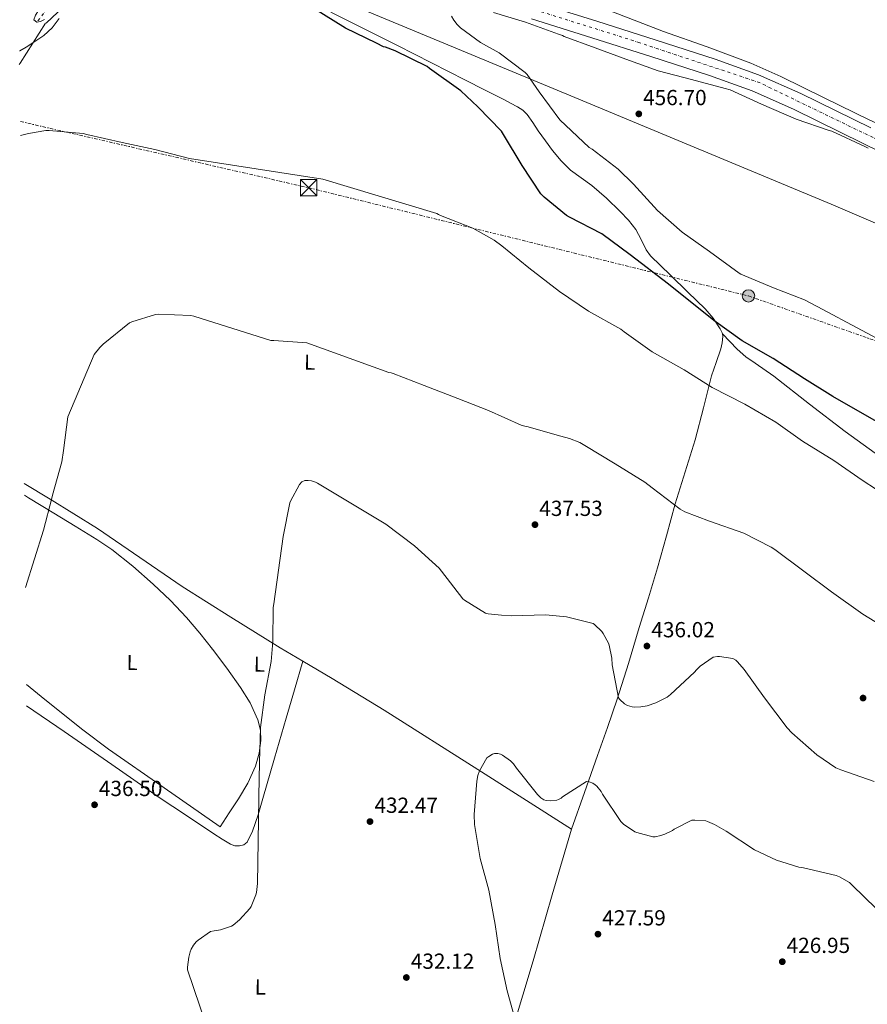
# Model space of a CAD drawing. Units: metres. Extents: x 573656 to 577107, y 4698749 to 4701098.
# Drawn here: x 573668 to 574058, y 4699389 to 4699841 of the extents above; entities that cross this region are included whole.
import ezdxf
from ezdxf.enums import TextEntityAlignment as Align

# ---------------------------------------------------------------- set-up
doc = ezdxf.new("R2010")
doc.units = ezdxf.units.M
doc.header["$MEASUREMENT"] = 0
doc.linetypes.add('DGN Style 4', pattern=[2.785615, 1.391938, -0.695969, 0.00174, -0.695969])
doc.linetypes.add('DGN Style 7', pattern=[3.479844, 1.56593, -0.695969, 0.521977, -0.695969])
for name, color, linetype, lineweight in [('Cota de punto acotado terreno', 7, 'Continuous', 0), ('Curva de nivel directora', 30, 'Continuous', 30), ('Curva de nivel intermedia', 30, 'Continuous', 0), ('Eje pista sin pavimentar', 7, 'DGN Style 4', 0), ('Etiqueta de uso rústico', 92, 'Continuous', 0), ('Límite de municipio', 7, 'Continuous', 0), ('Línea de cambio de uso (parcela vista)', 92, 'Continuous', 0), ('Línea de pista sin pavimentar', 7, 'Continuous', 0), ('Línea eléctrica', 6, 'DGN Style 7', 0), ('Pista sin pavimentar', 9, 'Continuous', 0), ('Poste tendido eléctrico', 7, 'Continuous', 0), ('Punto acotado terreno (símbolo)', 7, 'Continuous', 0), ('Torre eléctrica', 7, 'Continuous', 0)]:
    doc.layers.add(name, color=color, linetype=linetype, lineweight=lineweight)
doc.styles.add('Style-Arial', font='arial.ttf')

# ---------------------------------------------------------------- blocks, each defined once
blk = doc.blocks.new('5PATER')
at = {"layer": 'Punto acotado terreno (símbolo)', "linetype": 'Continuous', "lineweight": 0}
h = blk.add_hatch(color=51, dxfattribs=at)
edge = h.paths.add_edge_path()
edge.add_ellipse((0, 0), major_axis=(-0.11, -0.111), ratio=0.999422, start_angle=0, end_angle=360)
blk = doc.blocks.new('5TME')
at = {"layer": 'Torre eléctrica', "color": 7, "linetype": 'Continuous', "lineweight": 0}
for p, q in [((-0.375, 0.375), (0.375, -0.375)), ((0.3723, 0.3776), (-0.3716, -0.3784))]:
    blk.add_line(p, q, dxfattribs=at)
at = {"layer": 'Torre eléctrica', "color": 7, "linetype": 'Continuous', "lineweight": 0, "flags": 128}
blk.add_lwpolyline([(-0.375, -0.375), (0.375, -0.375), (0.375, 0.375), (-0.375, 0.375), (-0.3716, -0.3784)], dxfattribs=at)
blk = doc.blocks.new('5PELE')
at = {"layer": 'Torre eléctrica', "linetype": 'Continuous', "lineweight": 0}
h = blk.add_hatch(color=9, dxfattribs=at)
edge = h.paths.add_edge_path()
edge.add_arc((0, 0), 0.285, 0, 360)
at = {"layer": 'Torre eléctrica', "color": 252, "linetype": 'Continuous', "lineweight": 0}
blk.add_circle((0, 0), 0.285, dxfattribs=at)

msp = doc.modelspace()

# ---------------------------------------------------------------- linework, layer by layer
at = {"layer": 'Curva de nivel directora', "color": 30, "linetype": 'Continuous', "lineweight": 30, "elevation": 450, "flags": 128}
msp.add_lwpolyline([(574086.12, 4699642.24), (574041.68, 4699667.62), (574028.62, 4699675.78), (574014.28, 4699685.16), (574000.04, 4699693.25), (573986.96, 4699702.47), (573966.19, 4699719.27), (573948.68, 4699732.61), (573935.66, 4699742.25), (573920.81, 4699749.96), (573919.44, 4699750.76), (573909.13, 4699759.08), (573907.6, 4699760.71), (573899.02, 4699773.64), (573890.41, 4699787.88), (573889.49, 4699789.38), (573878.61, 4699800.68), (573870.8, 4699807.97), (573856.49, 4699818.21), (573855.34, 4699819.11), (573840.75, 4699826.34), (573836.33, 4699827.95), (573835.43, 4699828.23), (573832.17, 4699829.8), (573817.96, 4699836.78), (573803.4, 4699845.8)], dxfattribs=at)
at = {"layer": 'Curva de nivel intermedia', "color": 30, "linetype": 'Continuous', "lineweight": 0, "flags": 128}
for points, elevation in [([(573866.51, 4699842.18), (573867.6, 4699840.39), (573869.13, 4699838.47), (573870.73, 4699836.93), (573879.92, 4699830.12), (573888.43, 4699825.35), (573900.43, 4699816.45)], 455), ([(574057.84, 4699781.6), (574056.37, 4699782.37), (574041.17, 4699789.41), (574039.95, 4699789.8), (574024.88, 4699794.98), (574008.97, 4699801.92), (573994.48, 4699808.45), (573992.21, 4699809.09), (573976.75, 4699813.12), (573961.55, 4699817.22), (573946.7, 4699822.57), (573932.59, 4699827.69), (573918.29, 4699832.9), (573917.58, 4699833.32), (573915.66, 4699833.99), (573900.53, 4699839.43), (573885.9, 4699843.94)], 455), ([(573900.43, 4699816.45), (573901.26, 4699815.53), (573906.89, 4699807.43), (573916.37, 4699794.66), (573929.84, 4699782.02), (573931.12, 4699781.19), (573943.08, 4699772.04), (573950.12, 4699765.13), (573961.2, 4699753.03), (573972.56, 4699743.05), (573985, 4699734.25), (573998.67, 4699724.32), (573999.5, 4699723.88), (574014.38, 4699717.51), (574028.62, 4699712.07), (574037.07, 4699707.52), (574052.49, 4699699.27), (574066.64, 4699691.78)], 455), ([(573668.72, 4699787.41), (573672.37, 4699788.42), (573680.37, 4699789.7), (573681.78, 4699789.73), (573697.49, 4699788.35), (573699.18, 4699787.97), (573715.31, 4699784.29), (573730.32, 4699781.05), (573746.35, 4699776.89), (573807.54, 4699767.42), (573859.86, 4699751.58), (573860.56, 4699751.13), (573861.49, 4699750.81), (573876.37, 4699744.86), (573886.1, 4699739.49), (573889.77, 4699736.77), (573902.12, 4699726.73), (573916.24, 4699715.78), (573929.45, 4699706.89), (573944.33, 4699698.53), (573945.93, 4699697.29), (573958.73, 4699688.2), (573973.42, 4699679.88), (573986.22, 4699671.85), (574001.2, 4699664.07), (574015.47, 4699655.85), (574027.69, 4699647.11), (574042.09, 4699638.28), (574055.12, 4699629.22), (574068.27, 4699620.64)], 445), ([(573670.91, 4699580), (573679.24, 4699606.28), (573683.08, 4699621.04), (573683.4, 4699622.38), (573687.65, 4699637.61), (573688.42, 4699642.83), (573690.47, 4699658.35), (573702.57, 4699686.92), (573705.16, 4699690.16), (573706.69, 4699691.6), (573718.73, 4699701.48), (573719.85, 4699702), (573730.69, 4699705.36), (573731.91, 4699705.45), (573746.92, 4699704.81), (573748.3, 4699704.52), (573783.56, 4699693.35), (573785.03, 4699693.32), (573800.17, 4699692.33), (573837.83, 4699678.7), (573838.89, 4699678.51), (573839.85, 4699678.19), (573853.96, 4699672.71), (573869.45, 4699666.73), (573883.62, 4699661.26), (573898.57, 4699654.54), (573900.33, 4699654.03), (573901.16, 4699653.9), (573916.74, 4699649.51), (573920.83, 4699648.45), (573925.47, 4699646.53), (573927.83, 4699645.19), (573941.69, 4699636.71), (573955.42, 4699628.35), (573958.75, 4699625.7), (573971.55, 4699615.97), (573973.79, 4699614.75), (573985.05, 4699610.43), (574000.79, 4699604.87), (574013.43, 4699598.53), (574015, 4699597.47), (574028.31, 4699587.55), (574041.08, 4699577.99), (574055.48, 4699567.78), (574068.51, 4699559.84)], 440), ([(573759.52, 4699362.99), (573745.35, 4699404.52), (573745.35, 4699405.71), (573745.92, 4699410.28), (573746.56, 4699412.81), (573747.04, 4699413.96), (573748.1, 4699415.76), (573749.38, 4699417.26), (573750.27, 4699418.06), (573756, 4699422), (573757.57, 4699422.44), (573760.58, 4699422.89), (573765.6, 4699424.52), (573766.34, 4699424.97), (573769.25, 4699427.37), (573773.95, 4699432.56), (573774.53, 4699433.52), (573776.77, 4699438.86), (573777.06, 4699439.98), (573777.47, 4699444.11), (573778.12, 4699483.12), (573778.12, 4699484.2), (573778.47, 4699499.76), (573778.92, 4699515.79), (573780.8, 4699530.73), (573783.84, 4699545.96), (573784.52, 4699555.21), (573784.77, 4699570.83), (573785, 4699572.43), (573789.25, 4699603.44), (573792.42, 4699618.8), (573792.71, 4699619.6), (573796.74, 4699627.31), (573797.93, 4699628.46), (573799.27, 4699629.16), (573800.84, 4699629.16), (573802.25, 4699628.91), (573804.07, 4699628.33), (573805.03, 4699627.88), (573836.39, 4699609.1), (573849.61, 4699599.05), (573860.97, 4699588.87)], 435), ([(573860.97, 4699588.87), (573862.05, 4699587.47), (573871.72, 4699574.79), (573872.52, 4699574.12), (573882.12, 4699568.17), (573883.49, 4699567.85), (573889.48, 4699567.24), (573893.99, 4699566.9), (573909.83, 4699567.38), (573919.4, 4699566.45), (573931.56, 4699563.44), (573932.27, 4699562.93), (573935.66, 4699559.76), (573936.27, 4699558.93), (573938.63, 4699554.45), (573938.95, 4699553.49), (573940.17, 4699547.47), (573940.39, 4699544.47), (573943.3, 4699529.27), (573943.91, 4699528.5), (573945.96, 4699526.55), (573947.4, 4699525.81), (573949.58, 4699525.17), (573950.6, 4699525.07), (573953.45, 4699525.17), (573956.49, 4699525.71), (573960.39, 4699527.09), (573965.58, 4699529.68), (573967.15, 4699530.8), (573978.19, 4699541.07), (573979.08, 4699542.23), (573980.78, 4699543.89), (573986.7, 4699548.05), (573988.65, 4699548.37), (573989.67, 4699548.37), (573995.72, 4699547.41), (573997.1, 4699546.58), (573997.96, 4699545.81), (574000.97, 4699542.39), (574010.35, 4699529.33), (574020.65, 4699515.57), (574022.83, 4699513.33), (574034.31, 4699503.19), (574043.11, 4699497.27), (574045.32, 4699496.31), (574060.68, 4699490.9)], 435), ([(573992.71, 4699468.11), (573987.4, 4699471.22), (573984.1, 4699472.59), (573983.3, 4699472.82), (573978.25, 4699473.2), (573976.9, 4699473.14), (573968.87, 4699469.04), (573968.07, 4699468.5), (573964.58, 4699466.74), (573962.66, 4699466.07), (573960.1, 4699465.55), (573959.02, 4699465.49), (573951.62, 4699467.48), (573950.73, 4699467.89), (573945.61, 4699471.41), (573944.39, 4699472.5), (573935.98, 4699485.04), (573935.3, 4699486.26), (573933.29, 4699488.72), (573932.58, 4699489.36), (573931.43, 4699490.16), (573929.8, 4699490.8), (573928.58, 4699490.93), (573917.58, 4699483.92), (573916.87, 4699483.32), (573915.75, 4699482.61), (573914.98, 4699482.29), (573912.04, 4699482.04), (573910.09, 4699482.23), (573909.03, 4699482.58), (573907.66, 4699483.48), (573906.02, 4699484.98), (573896.36, 4699497.01), (573895.05, 4699498.96), (573893.7, 4699500.47), (573890.06, 4699503), (573889.1, 4699503.48), (573887.82, 4699503.8), (573886.25, 4699503.8), (573885.38, 4699503.48), (573883.66, 4699502.45), (573882.76, 4699501.75), (573879.5, 4699495.83), (573878.73, 4699493.62), (573878.18, 4699491.06), (573877.06, 4699475.8), (573877.19, 4699471.16), (573879.69, 4699455.54), (573883.72, 4699441.01), (573886.6, 4699425.3), (573888.87, 4699409.72), (573892.2, 4699394.77), (573896.23, 4699380.05)], 430), ([(574061.54, 4699432.59), (574050.6, 4699443.41), (574049.29, 4699444.53), (574044.78, 4699447.15), (574043.18, 4699447.83), (574028.2, 4699451.31), (574026.06, 4699451.6), (574015.85, 4699454.83), (574005.67, 4699459.63), (573992.71, 4699468.11)], 430)]:
    msp.add_lwpolyline(points, dxfattribs=dict(at, elevation=elevation))
at = {"layer": 'Eje pista sin pavimentar', "color": 7, "linetype": 'DGN Style 4', "lineweight": 0}
msp.add_polyline3d([(574851.57, 4699426.92, 444.86), (574847.78, 4699429.32, 444.86), (574819.6, 4699446.89, 445.21), (574764.41, 4699478.36, 445.63), (574718.93, 4699498.39, 447), (574639.73, 4699532.88, 449.32), (574572.06, 4699561.49, 452.78), (574498.12, 4699593.89, 454.82), (574433.5, 4699619.9, 455.69), (574367.66, 4699647.37, 456.37), (574286.96, 4699679.36, 456.57), (574233.54, 4699701.65, 456.36), (574188.33, 4699722.98, 456.36), (574132.87, 4699751.33, 456.13), (574008.27, 4699811.6, 454.46), (573953.08, 4699830.06, 455.04), (573859.47, 4699859.4, 454.22), (573798.18, 4699879.43, 452.65), (573756.71, 4699888.7, 451.6), (573724.26, 4699884.8, 450.08), (573694.86, 4699864.26, 448.71), (573676.2, 4699839.45, 447.59)], dxfattribs=at)
at = {"layer": 'Límite de municipio', "color": 7, "linetype": 'Continuous', "lineweight": 0, "extrusion": (0.735658, -0.498209, 0.458905), "elevation": -1919265.47, "flags": 128}
msp.add_lwpolyline([(4213113.8, 991810.39), (4213092.07, 991809.09), (4213091.41, 991809.07)], dxfattribs=at)
at = {"layer": 'Límite de municipio', "color": 7, "linetype": 'Continuous', "lineweight": 0}
for points in [[(573699.21, 4699856.7, 447.35), (573680.42, 4699838.96, 447.31)], [(574196.09, 4699689.38, 458.12), (574040.84, 4699755.89, 458), (573921.3, 4699805.64, 455.66), (573819.1, 4699848.12, 451.9)]]:
    msp.add_polyline3d(points, dxfattribs=at)
at = {"layer": 'Línea de cambio de uso (parcela vista)', "color": 92, "linetype": 'Continuous', "lineweight": 0, "extrusion": (0.016652, -0.017227, 0.999713), "elevation": -70953.19, "flags": 128}
msp.add_lwpolyline([(3679086.31, 2979245.22), (3679086.31, 2979245.22)], dxfattribs=at)
at = {"layer": 'Línea de cambio de uso (parcela vista)', "color": 92, "linetype": 'Continuous', "lineweight": 0, "extrusion": (0.012565, 0.043979, 0.998953), "elevation": 214325.06, "flags": 128}
msp.add_lwpolyline([(739343.57, -4671446.74), (739343.57, -4671446.75)], dxfattribs=at)
at = {"layer": 'Línea de cambio de uso (parcela vista)', "color": 92, "linetype": 'Continuous', "lineweight": 0}
for points in [[(573848.9, 4699866.29, 454.05), (573855.19, 4699867.96, 454.34), (573861.49, 4699869.64, 454.64), (573865.72, 4699870.23, 454.65), (573872.22, 4699869.54, 454.27), (573878.51, 4699867.65, 454), (573898.35, 4699860.28, 453.96), (573918.13, 4699852.81, 453.93), (573941.04, 4699844.03, 453.9), (573963.95, 4699835.27, 453.87), (573984.03, 4699828.14, 453.86), (574004.01, 4699820.74, 453.87), (574017.76, 4699814.61, 453.89), (574037.99, 4699804.59, 453.99), (574058.29, 4699794.69, 454.13), (574093.81, 4699778.62, 454.78), (574129.33, 4699762.5, 455.41), (574166.44, 4699744.4, 455.41), (574203.57, 4699726.34, 455.41), (574230.93, 4699715.01, 455.56), (574258.35, 4699703.81, 455.73), (574267.84, 4699699.36, 455.82)], [(573990.95, 4699696.45, 448.13), (573990.85, 4699696.95, 448.17), (573989.99, 4699698.64, 448.29), (573986.74, 4699703.58, 448.43), (573983.01, 4699707.92, 448.55), (573975.11, 4699715.6, 449.07), (573967.21, 4699723.28, 449.57), (573962.6, 4699727.76, 449.73), (573957.99, 4699732.24, 449.89), (573955.93, 4699734.98, 450.03), (573953.72, 4699739.75, 450.26), (573951.21, 4699744.34, 450.47), (573947.79, 4699748.55, 450.63), (573944.1, 4699752.53, 450.79), (573937.69, 4699758.66, 451), (573931.05, 4699764.5, 451.17), (573926.1, 4699768.02, 451), (573921.19, 4699771.6, 450.91), (573916.87, 4699775.85, 451.19), (573913, 4699780.5, 451.49), (573909.67, 4699785.02, 451.78), (573906.41, 4699789.59, 452.07), (573903.88, 4699793.37, 452.25), (573901.29, 4699797.14, 452.32), (573899.3, 4699799.1, 452.2), (573896.94, 4699800.6, 452.07), (573893.74, 4699802.29, 452.03), (573890.54, 4699803.99, 452), (573881.74, 4699808.44, 451.94), (573872.94, 4699812.88, 451.87), (573857.35, 4699820.84, 451.67), (573841.77, 4699828.82, 451.43), (573826.52, 4699836.5, 451.37), (573811.24, 4699844.12, 451.3)], [(573686.5, 4699841.11, 446.75), (573683.18, 4699836.93, 446.69), (573679.33, 4699833.3, 446.63), (573675.28, 4699830.62, 446.54), (573671.21, 4699827.99, 446.43), (573668.44, 4699826.26, 446.34), (573668.31, 4699826.17, 446.33)], [(573921.7, 4699469.08, 428.26), (573927.65, 4699485.94, 429.63), (573933.6, 4699502.81, 431.01), (573938.2, 4699515.72, 432.49), (573942.69, 4699528.72, 434.02), (573947.85, 4699545.14, 435.2), (573952.8, 4699561.56, 436.32), (573956.98, 4699575.28, 437.61), (573961.12, 4699589.01, 438.82), (573965.23, 4699603.65, 439.49), (573969.25, 4699618.32, 440.03), (573973.84, 4699633.08, 440.76), (573978.47, 4699647.83, 441.95), (573982.31, 4699662.44, 443.84), (573986.02, 4699677.08, 445.92), (573988.05, 4699683.29, 446.88), (573990.18, 4699689.49, 447.78), (573990.91, 4699692.33, 447.94), (573991.21, 4699695.19, 448.03), (573990.95, 4699696.45, 448.13)], [(574063.89, 4699639.65, 447.65), (574047.28, 4699651.52, 447.79), (574030.91, 4699664.21, 447.79), (574014.64, 4699677, 447.79), (574005.96, 4699682.88, 447.86), (574001.7, 4699685.9, 447.91), (573997.8, 4699689.35, 447.98), (573994.38, 4699692.9, 448.06), (573990.95, 4699696.45, 448.13)], [(573670.4, 4699627.65, 439.89), (573682.36, 4699620.55, 439.42), (573703.97, 4699607.06, 438.5), (573723.44, 4699593.79, 437.5), (573742.88, 4699580.5, 436.45), (573765.33, 4699566.3, 435.23), (573787.94, 4699552.34, 434.02), (573798.35, 4699546.16, 433.77)], [(573670.46, 4699622.38, 439.56), (573672.39, 4699621.21, 439.52), (573683.94, 4699614.17, 439.27), (573693.84, 4699608.11, 439.14), (573703.72, 4699602.01, 439.01), (573710.57, 4699597.4, 438.65), (573720.29, 4699589.73, 437.73), (573729.63, 4699581.53, 437.03), (573737.52, 4699574.07, 436.83), (573744.93, 4699566.17, 436.64), (573750.97, 4699558.98, 436.33), (573756.83, 4699551.64, 436.07), (573763.4, 4699542.97, 436.02), (573769.76, 4699534.1, 436), (573774.15, 4699526.97, 435.88), (573777.7, 4699519.19, 435.75), (573778.86, 4699514.5, 435.64), (573778.98, 4699509.78, 435.55), (573778.28, 4699503.86, 435.55), (573776.55, 4699498.01, 435.62), (573773, 4699490.21, 435.76), (573768.8, 4699482.97, 435.87), (573764.55, 4699476.57, 435.94), (573760.29, 4699470.17, 436), (573734.72, 4699487.99, 436.19), (573709.15, 4699505.82, 436.39), (573697.23, 4699514.62, 436.63), (573679.91, 4699528.57, 437.39), (573671.38, 4699535.42, 437.84)], [(573671.48, 4699525.62, 438.7), (573688.74, 4699513.94, 438.24), (573710.56, 4699498.78, 437.54), (573732.39, 4699483.61, 436.83), (573744.87, 4699475.25, 436.64), (573757.41, 4699466.97, 436.51), (573761.22, 4699464.5, 436.4), (573765.09, 4699462.1, 436.19), (573767.15, 4699461.38, 435.87), (573769.31, 4699461.34, 435.55), (573771.24, 4699461.83, 435.48), (573772.77, 4699463.13, 435.43), (573775.28, 4699468.08, 435.33), (573777.84, 4699475.56, 435.18), (573779.94, 4699483.16, 435.04), (573785.27, 4699501.57, 434.84), (573790.63, 4699519.96, 434.53), (573794.49, 4699533.06, 434.15), (573798.35, 4699546.16, 433.77)], [(573798.35, 4699546.16, 433.77), (573811.85, 4699538.14, 433.45), (573835.62, 4699523.73, 432.87), (573878.66, 4699496.41, 430.56), (573921.7, 4699469.08, 428.26)], [(573883.81, 4699342.95, 429.67), (573884.7, 4699345.75, 429.6), (573894.55, 4699377.12, 428.85), (573904.03, 4699408.6, 428.39), (573912.87, 4699438.84, 428.32), (573921.7, 4699469.08, 428.26)]]:
    msp.add_polyline3d(points, dxfattribs=at)
at = {"layer": 'Línea de pista sin pavimentar', "color": 7, "linetype": 'Continuous', "lineweight": 0}
for points in [[(573689.17, 4699868.81, 449.25), (573688.06, 4699865.71, 449.02), (573686.95, 4699862.61, 448.8), (573685.17, 4699859.38, 448.6), (573683.11, 4699856.28, 448.42), (573679.99, 4699850.6, 448.06), (573676.9, 4699844.89, 447.71), (573675.56, 4699842.72, 447.66), (573674.85, 4699840.53, 447.65), (573676.2, 4699839.45, 447.59)], [(573905.61, 4699848.58, 454.69), (573933.33, 4699839.89, 455.2), (573960.49, 4699831.29, 454.99), (573987.6, 4699822.55, 454.49), (574007.58, 4699815.3, 454.45), (574027.03, 4699806.74, 454.56), (574059.1, 4699790.94, 455.04)], [(573676.2, 4699839.45, 447.59), (573677.9, 4699839.75, 447.62), (573679.64, 4699840.69, 447.75)], [(573903.24, 4699841.01, 454.69), (573930.95, 4699832.33, 455.2), (573958.07, 4699823.74, 454.99), (573985.03, 4699815.04, 454.49), (574004.62, 4699807.94, 454.45), (574023.67, 4699799.55, 454.56), (574055.6, 4699783.83, 455.04), (574087.68, 4699767.99, 455.52), (574121.97, 4699751.57, 456.01), (574156.1, 4699735.19, 456.48), (574184.03, 4699720.83, 456.38), (574212.24, 4699706.42, 456.16), (574236.27, 4699695.37, 456.41), (574272.44, 4699680.39, 456.59)]]:
    msp.add_polyline3d(points, dxfattribs=at)
at = {"layer": 'Línea eléctrica', "color": 6, "linetype": 'DGN Style 7', "lineweight": 0}
msp.add_polyline3d([(573668.65, 4699793.87, 445.26), (573801.01, 4699763.46, 444.49), (574002.95, 4699713.82, 453.46), (574106.95, 4699677.09, 455.13), (574295.43, 4699631.64, 454.95), (574431.11, 4699588.64, 458.58), (574533.7, 4699570.27, 454.45), (574610.5, 4699553.82, 450.62), (574633.92, 4699566.55, 447.76)], dxfattribs=at)
at = {"layer": 'Pista sin pavimentar', "color": 9, "linetype": 'Continuous', "lineweight": 0}
for points in [[(573905.61, 4699848.58, 454.69), (573933.33, 4699839.89, 455.2), (573960.49, 4699831.29, 454.99), (573987.6, 4699822.55, 454.49), (574007.58, 4699815.3, 454.45), (574027.03, 4699806.74, 454.56), (574059.1, 4699790.94, 455.04)], [(573679.64, 4699840.69, 447.75), (573677.9, 4699839.75, 447.62), (573676.2, 4699839.45, 447.59), (573674.85, 4699840.53, 447.65), (573675.56, 4699842.72, 447.66)], [(574087.68, 4699767.99, 455.52), (574055.6, 4699783.83, 455.04), (574023.67, 4699799.55, 454.56), (574004.62, 4699807.94, 454.45), (573985.03, 4699815.04, 454.49), (573958.07, 4699823.74, 454.99), (573930.95, 4699832.33, 455.2), (573903.24, 4699841.01, 454.69)]]:
    msp.add_polyline3d(points, dxfattribs=at)

# ---------------------------------------------------------------- block references
at = {"layer": 'Poste tendido eléctrico', "color": 7, "linetype": 'Continuous', "lineweight": 0, "xscale": 10, "yscale": 10, "zscale": 10}
msp.add_blockref('5PELE', (574002.95, 4699713.82, 453.46), dxfattribs=at)
at = {"layer": 'Punto acotado terreno (símbolo)', "color": 7, "linetype": 'Continuous', "lineweight": 0, "xscale": 10, "yscale": 10, "zscale": 10}
for p in [(573952.59, 4699797.38, 456.7), (573904.91, 4699608.82, 437.53), (573956.3, 4699553.11, 436.02), (574055.56, 4699529.23, 437.56), (573702.69, 4699480.24, 436.5), (573829.16, 4699472.53, 432.47), (573933.83, 4699420.85, 427.59), (574018.47, 4699408.21, 426.95), (573845.86, 4699400.95, 432.12)]:
    msp.add_blockref('5PATER', p, dxfattribs=at)
at = {"layer": 'Torre eléctrica', "color": 7, "linetype": 'Continuous', "lineweight": 0, "xscale": 10, "yscale": 10, "zscale": 10}
msp.add_blockref('5TME', (573801.01, 4699763.46, 444.49), dxfattribs=at)

# ---------------------------------------------------------------- texts
at = {"layer": 'Cota de punto acotado terreno', "color": 7, "linetype": 'Continuous', "lineweight": 0, "style": 'Style-Arial'}
for s, p in [('456.70', (573954.57, 4699801.38, 456.7)), ('437.53', (573906.89, 4699612.82, 437.53)), ('436.02', (573958.35, 4699557.11, 436.02)), ('436.50', (573704.68, 4699484.24, 436.5)), ('432.47', (573831.21, 4699476.53, 432.47)), ('427.59', (573935.82, 4699424.85, 427.59)), ('426.95', (574020.46, 4699412.21, 426.95)), ('432.12', (573847.91, 4699404.95, 432.12))]:
    msp.add_text(s, height=7, dxfattribs=at).set_placement(p)
at = {"layer": 'Etiqueta de uso rústico', "color": 92, "linetype": 'Continuous', "lineweight": 0, "style": 'Style-Arial'}
for p in [(573801.48, 4699683.41, 439.36), (573719.94, 4699545.55, 436.73), (573778.37, 4699544.78, 435.34), (573778.82, 4699396.56, 434.02)]:
    msp.add_text('L', height=7, rotation=359.6297, dxfattribs=at).set_placement(p, align=Align.MIDDLE_CENTER)

doc.saveas('drawing.dxf')
